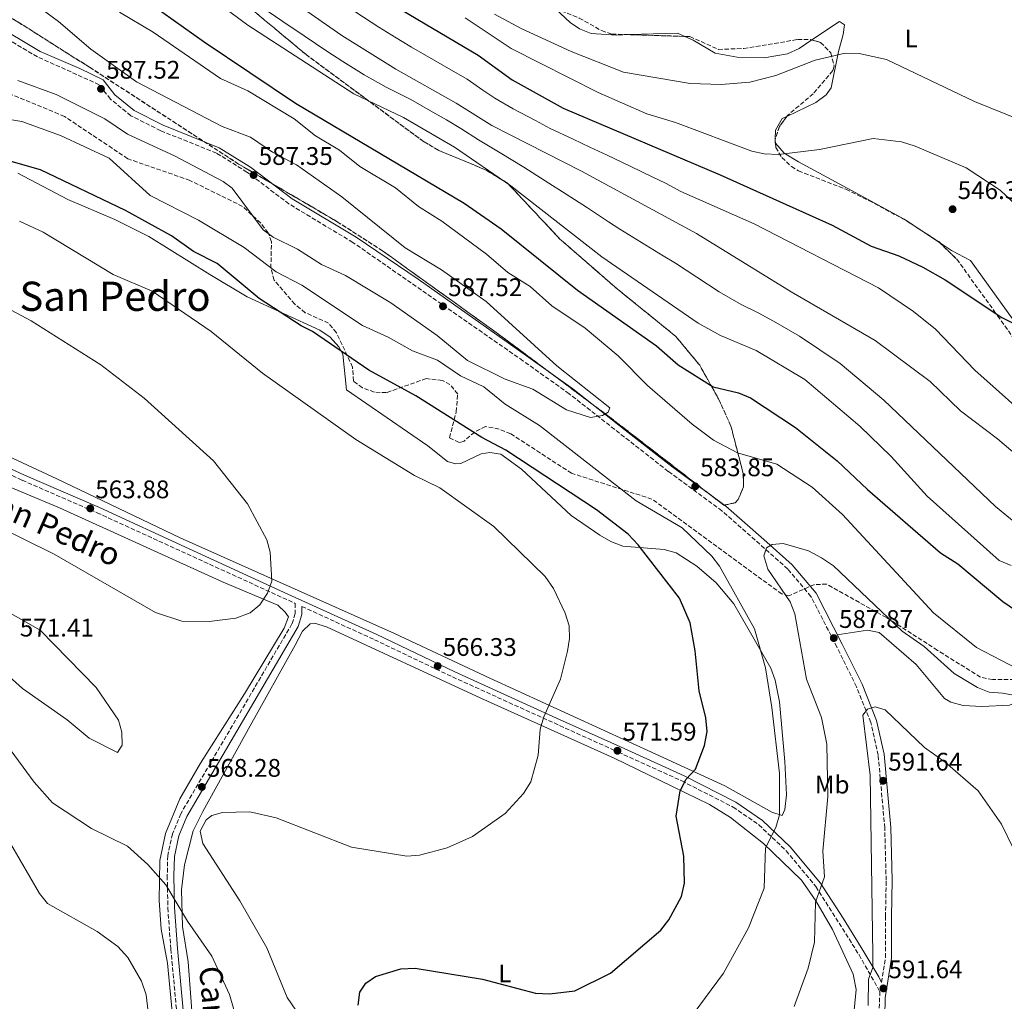
# Model space of a CAD drawing. Units: metres. Extents: x 621135 to 624587, y 4727180 to 4729553.
# Drawn here: x 622544 to 622931, y 4728066 to 4728452 of the extents above; entities that cross this region are included whole.
import ezdxf
from ezdxf.enums import TextEntityAlignment as Align

# ---------------------------------------------------------------- set-up
doc = ezdxf.new("R2010")
doc.units = ezdxf.units.M
doc.header["$MEASUREMENT"] = 0
doc.linetypes.add('DGN Style 3', pattern=[2.435890702152634, 1.739921930109024, -0.6959687720436097])
for name, color, linetype, lineweight in [('Camino', 7, 'DGN Style 3', 0), ('Cota de punto acotado terreno', 7, 'Continuous', 0), ('Curva de nivel directora', 30, 'Continuous', 30), ('Curva de nivel intermedia', 30, 'Continuous', 0), ('Etiqueta de uso rústico', 92, 'Continuous', 0), ('Línea de cambio de uso (parcela vista)', 92, 'Continuous', 0), ('Margen derecho', 7, 'Continuous', 0), ('Punto acotado terreno (símbolo)', 7, 'Continuous', 0), ('Texto de Canal-acequia (área)', 4, 'Continuous', 0), ('Texto de Área (paraje) menor', 7, 'Continuous', 0), ('Zona arbolada', 92, 'DGN Style 3', 0)]:
    doc.layers.add(name, color=color, linetype=linetype, lineweight=lineweight)
doc.styles.add('Style-Arial', font='arial.ttf')

# ---------------------------------------------------------------- blocks, each defined once
blk = doc.blocks.new('5PATER')
at = {"layer": 'Punto acotado terreno (símbolo)', "linetype": 'Continuous', "lineweight": 0}
h = blk.add_hatch(color=51, dxfattribs=at)
edge = h.paths.add_edge_path()
edge.add_ellipse((0, 0), major_axis=(-0.1095731443231308, -0.1110710700762829), ratio=0.9994222409660317, start_angle=0, end_angle=360)

msp = doc.modelspace()

# ---------------------------------------------------------------- linework, layer by layer
at = {"layer": 'Camino', "color": 7, "linetype": 'DGN Style 3', "lineweight": 0}
for points in [[(622882.7199999981, 4728072.990000002, 591.7700000000042), (622884.239999998, 4728082.790000003, 591.8800000000047), (622884.2800000005, 4728098.880000002, 591.8800000000047), (622884.5300000008, 4728113.220000003, 590.9199999999983), (622883.980000001, 4728133.779999999, 591.3300000000019), (622881.4100000005, 4728162.410000003, 590.6499999999943), (622878.5100000015, 4728175.350000001, 589.9700000000012), (622872.8799999988, 4728189.350000001, 588.7299999999959), (622865.1099999994, 4728205.020000001, 587.3699999999956), (622854.9400000015, 4728224.920000001, 586.820000000007), (622845.7899999984, 4728235.699999999, 586), (622834.7899999992, 4728245.480000001, 584.2200000000013), (622819.9200000007, 4728258.640000001, 583.3999999999943), (622798.8200000006, 4728274.11, 583.2599999999949), (622759.780000001, 4728304.690000001, 585.4499999999972), (622741.629999999, 4728317.660000001, 586.4100000000036), (622674.6700000019, 4728364.250000001, 587.3699999999956), (622649.5300000006, 4728379.380000001, 587.9100000000036), (622633.0300000005, 4728391.92, 587.6399999999995), (622621.0199999987, 4728399.390000001, 586.820000000007), (622599.0599999981, 4728408.180000002, 587.0899999999967), (622587.339999999, 4728414.12, 587.3699999999956), (622579.2899999978, 4728420.640000001, 587.3699999999956), (622574.8999999979, 4728426.320000002, 587.0899999999967), (622550.53, 4728437.27, 588.7299999999959), (622531.8000000014, 4728448.41, 589.1399999999995)], [(622452.2000000001, 4728313.430000001, 561.6399999999995), (622544.5399999997, 4728270.640000002, 563.5599999999977), (622574.0199999996, 4728257.840000001, 563.9700000000013), (622652.0399999986, 4728222.130000002, 565.3699999999955), (622651.9800000003, 4728218.180000001, 565.7599999999948), (622650.730000001, 4728214.090000002, 565.7599999999948), (622606.9499999982, 4728139.380000001, 568.2200000000013), (622603.7600000009, 4728131.500000002, 567.6699999999983), (622601.8399999986, 4728122.910000003, 566.8500000000058), (622601.6499999985, 4728114.930000001, 565.4799999999959), (622601.8799999988, 4728102.33, 564.6600000000036), (622603.0599999991, 4728086.160000001, 562.3399999999966), (622607.5699999996, 4728037.520000001, 560.8300000000017)], [(622654.6200000001, 4728220.949999999, 565.4799999999959), (622683.1900000002, 4728207.880000002, 566.0200000000042), (622713.9100000005, 4728193.220000002, 567.3899999999994), (622779.1399999998, 4728163.619999999, 571.6300000000047), (622804.1000000001, 4728152.300000003, 574.5099999999949), (622824.2999999993, 4728141.990000002, 577.3800000000048), (622834.4299999992, 4728135.010000001, 579.0200000000042), (622845.1799999983, 4728124.82, 580.529999999999), (622856.9100000008, 4728110.700000001, 583.6699999999983), (622873.8899999993, 4728083.82, 589.0099999999948), (622882.0399999986, 4728069.400000001, 592.1499999999943), (622881.7500000002, 4728059.880000002, 592.2899999999937), (622875.0599999982, 4728039.550000001, 592.5700000000071), (622870.5199999985, 4728027.74, 594.6199999999955), (622863.4100000006, 4728011.24, 595.9900000000054)]]:
    msp.add_polyline3d(points, dxfattribs=at)
at = {"layer": 'Curva de nivel directora', "color": 30, "linetype": 'Continuous', "lineweight": 30, "flags": 128}
for points, elevation in [([(622530.7799999999, 4728548.58), (622580.05, 4728519.24), (622604.4, 4728507.11), (622619.6900000009, 4728501.010000001), (622637.8099999994, 4728490.640000002), (622677.2099999988, 4728466.960000002), (622690.9399999996, 4728457.449999999), (622724.019999998, 4728437.92), (622737.3899999988, 4728428.190000001), (622757.4499999996, 4728417.080000003), (622819.1799999987, 4728390.78), (622863.2299999995, 4728371.07), (622878.5999999987, 4728362.76), (622889.4999999997, 4728358.960000004), (622898.9400000012, 4728354.49), (622907.7900000003, 4728349.560000001), (622930.01, 4728334.630000001), (622962.5099999995, 4728318.590000001)], 550.0000000000001), ([(622537.5599999992, 4728494.37), (622552.2199999997, 4728486.900000002), (622567.4300000002, 4728477.940000001), (622616.2099999986, 4728443.119999999), (622652.1300000001, 4728419.08), (622718.5099999983, 4728379.7), (622732.99, 4728369.550000001), (622763.0499999988, 4728345.5), (622794.1099999989, 4728323.470000003), (622802.7099999997, 4728316.020000001), (622816.4299999994, 4728307.37), (622826.4699999997, 4728304.980000001), (622831.0999999989, 4728303.080000001), (622848.8999999998, 4728291.390000001), (622865.3099999983, 4728278.240000002), (622877.1799999994, 4728266.930000002), (622905.9699999985, 4728242.070000002), (622912.75, 4728237.690000001), (622930.39, 4728222.949999999), (622943.6799999982, 4728213.880000002)], 575.0000000000003), ([(622676.7300000006, 4728064.090000001), (622677.419999999, 4728069.150000001), (622679.7799999993, 4728072.730000002), (622683.55, 4728075.369999999), (622693.6199999995, 4728078.330000001), (622699.1899999996, 4728078.550000003), (622725.69, 4728074.230000001), (622746.5300000008, 4728068.82), (622752.0400000005, 4728068.51), (622762.0599999985, 4728069.740000002), (622776.0499999986, 4728076.619999999), (622795.9299999983, 4728093.610000002), (622798.9599999991, 4728097.59), (622803.9999999995, 4728106.83), (622805.1799999997, 4728112.010000001), (622804.9099999992, 4728122.65), (622801.9499999998, 4728138.470000001), (622803.4299999995, 4728148.439999999), (622805.8100000002, 4728152.980000001), (622809.4600000001, 4728156.9), (622813.0999999989, 4728166.240000002), (622814.0399999999, 4728171.750000001), (622813.5599999994, 4728177.07), (622810.9100000006, 4728187.740000002), (622809.4299999988, 4728203.539999999), (622807.3900000004, 4728214.540000001), (622803.1700000003, 4728224.279999999), (622786.9200000005, 4728245.260000001), (622782.9599999997, 4728249.440000001), (622770.5700000002, 4728258.930000001), (622734.8200000006, 4728282.480000001), (622725.4599999997, 4728287.41), (622699.44, 4728303.920000001), (622680.9699999985, 4728313.920000002), (622658.7999999999, 4728329.150000002), (622654.2999999983, 4728331.34), (622637.7600000001, 4728342.220000001), (622621.2899999992, 4728355.890000002), (622611.9999999997, 4728360.640000002), (622603.3699999996, 4728366.79), (622585.2099999988, 4728376.800000002), (622551.7399999992, 4728392.840000001), (622530.97, 4728398.699999999)], 575.0000000000001)]:
    msp.add_lwpolyline(points, dxfattribs=dict(at, elevation=elevation))
at = {"layer": 'Curva de nivel intermedia', "color": 30, "linetype": 'Continuous', "lineweight": 0, "flags": 128}
for points, elevation in [([(622478.2000000017, 4728538.329999999), (622560.0600000008, 4728491.140000001), (622584.6000000008, 4728480.160000001), (622608.1900000009, 4728465.349999999), (622623.2200000003, 4728457.21), (622633.3700000002, 4728449.76), (622675.0800000011, 4728422.689999999), (622694.6600000011, 4728413.359999998), (622714.7300000008, 4728401.730000001), (622736.800000001, 4728386.569999999), (622772.7200000006, 4728358.539999999), (622810.5900000011, 4728332.5), (622819.3799999999, 4728327.619999998), (622833.3600000008, 4728321.640000001), (622852.6000000013, 4728310.32), (622874.1900000009, 4728291.88), (622886.5200000001, 4728279.949999999), (622900.7000000002, 4728264.359999998), (622929.0600000002, 4728239.01), (622933.6900000013, 4728237.099999999)], 570.0000000000001), ([(622706.3900000014, 4728436.119999999), (622697.73, 4728441.11), (622693.4500000019, 4728443.709999999), (622684.9000000001, 4728448.890000001), (622675.85, 4728454.87), (622671.0599999998, 4728458.210000001), (622666.4599999998, 4728461.180000001), (622658.0800000002, 4728466.630000001), (622649.7000000004, 4728472.080000001), (622644.4600000012, 4728475.349999999), (622635.9600000008, 4728480.619999999), (622629.1600000014, 4728484.720000001), (622623.1599999999, 4728488.23), (622614.520000001, 4728493.259999999), (622609.370000001, 4728495.730000001), (622600.4300000004, 4728500.13), (622590.6600000004, 4728505.4), (622584.8800000002, 4728508.82), (622576.2100000001, 4728513.769999999), (622566.7199999995, 4728519.649999999), (622558.2300000002, 4728524.939999999), (622548.9000000005, 4728530.019999999), (622540.1299999997, 4728534.810000001)], 555.0000000000001), ([(622536.6000000003, 4728528.729999999), (622555.6100000006, 4728519.199999998), (622587.8500000008, 4728498.25), (622625.6100000021, 4728475.880000001), (622644.4500000001, 4728463.83), (622670.3700000015, 4728445.619999998), (622691.6000000011, 4728432.399999999), (622715.3299999998, 4728419.050000001), (622729.3199999998, 4728410.249999999), (622764.6900000017, 4728392.24), (622809.9699999997, 4728367.7), (622847.180000001, 4728344.74), (622880.2500000005, 4728325.67), (622901.9000000004, 4728309.560000001), (622913.7600000004, 4728297.989999999), (622928.3800000006, 4728286.9), (622956.4299999999, 4728263.08)], 560), ([(622541.0700000006, 4728464.430000001), (622558.9100000019, 4728451.119999999), (622571.5499999997, 4728440.24), (622589.600000001, 4728427.5), (622623.2300000016, 4728409.84), (622634.3499999993, 4728405.680000001), (622643.1300000013, 4728399.720000001), (622652.5500000003, 4728394.739999999), (622670.3700000015, 4728382.139999999), (622695.2100000011, 4728362.069999999), (622709.5499999997, 4728353.42), (622727.1200000005, 4728341.000000001), (622754.8900000004, 4728315.609999999), (622775.7699999993, 4728299.149999999), (622775.2000000014, 4728297.439999999), (622772.9300000005, 4728296.060000001), (622768.1699999997, 4728295.329999999)], 585), ([(622582.890000001, 4728454.87), (622596.1200000009, 4728446.939999999), (622622.6000000011, 4728428.689999999), (622633.3300000001, 4728423.84), (622651.5800000003, 4728412.84), (622659.9600000001, 4728406.149999999), (622669.3900000001, 4728400.49), (622677.4000000011, 4728394.17), (622691.4500000014, 4728385.669999998), (622700.4700000006, 4728378.34), (622709.7199999995, 4728372.619999999), (622727.2400000012, 4728359.589999998), (622735.6600000011, 4728352.449999999), (622744.4400000009, 4728346.819999998), (622753.0300000008, 4728339.319999999), (622766.0900000008, 4728330.5), (622779.1100000008, 4728319.55), (622790.6100000008, 4728307.899999999), (622808.2599999999, 4728292.67), (622816.6300000005, 4728286.429999999), (622826.0100000015, 4728281.390000001), (622841.5199999993, 4728276.9), (622855.3700000007, 4728267.92), (622867.4100000015, 4728257.17), (622903.2000000014, 4728218.42), (622920.1300000006, 4728204.84), (622939.2300000002, 4728194.86)], 580.0000000000001), ([(622940.16, 4728249.929999998), (622927.5700000015, 4728260.25), (622883.6800000014, 4728302.199999998), (622866.3900000001, 4728316.59), (622850.4300000009, 4728327.279999999), (622840.2699999998, 4728333.189999999), (622834.1600000011, 4728336.51), (622827.440000002, 4728339.789999999), (622818.7899999997, 4728344.850000001), (622810.0200000011, 4728350.580000001), (622801.6400000014, 4728356.039999999), (622796.7300000007, 4728359.000000001), (622788.2100000002, 4728364.220000001), (622779.6900000019, 4728369.430000001), (622775.310000001, 4728372.329999999), (622766.9700000016, 4728377.789999999), (622758.6299999999, 4728383.25), (622750.3700000008, 4728388.519999999), (622741.9700000011, 4728393.869999999), (622732.6600000014, 4728399.470000001), (622724.0800000007, 4728404.569999999), (622717.1500000015, 4728409.06), (622711.480000001, 4728412.449999998), (622706.1700000003, 4728415.470000001), (622697.4800000021, 4728420.430000001), (622687.8500000006, 4728425.390000001), (622679.0900000009, 4728430.189999999), (622670.7699999993, 4728435.48), (622664.4600000017, 4728439.529999999), (622655.4800000007, 4728445.599999998), (622647.1900000004, 4728451.199999999), (622638.9100000013, 4728456.79)], 565.0000000000001), ([(622938.4600000012, 4728411.939999999), (622919.260000001, 4728419.640000001), (622884.6200000002, 4728436.250000001), (622873.9699999996, 4728438.529999998), (622868.3400000016, 4728438.710000002), (622856.6500000014, 4728435.909999998), (622841.1600000015, 4728429.909999999), (622830.9000000021, 4728427.279999998), (622819.61, 4728426.439999999), (622807.3500000001, 4728426.82), (622781.1800000005, 4728431.239999999), (622760.6200000013, 4728439.429999999), (622740.8600000001, 4728448.41), (622730.4199999997, 4728454.13)], 540.0000000000001), ([(622941.3700000015, 4728373.560000001), (622929.3600000018, 4728384.819999999), (622915.9700000009, 4728393.63), (622895.9200000013, 4728402.119999999), (622890.5800000015, 4728403.82), (622879.4800000016, 4728405.07), (622858.3300000001, 4728400.84), (622842.1299999994, 4728398.840000001), (622836.5599999994, 4728399.130000001), (622831.6599999999, 4728400.11), (622801.6000000011, 4728411.38), (622790.3899999994, 4728414.86), (622771.2499999997, 4728423.220000001), (622736.9500000008, 4728440.550000001), (622718.8600000015, 4728452.63)], 545), ([(622939.9000000008, 4728295.689999999), (622919.4500000011, 4728313.990000002), (622904.0000000015, 4728330.06), (622895.2599999999, 4728337.02), (622881.52, 4728346.340000001), (622832.65, 4728371.539999997), (622803.7600000004, 4728384.229999999), (622797.6500000015, 4728387.550000001), (622792.7600000009, 4728389.88), (622783.7599999999, 4728394.220000001), (622774.77, 4728398.57), (622767.9700000007, 4728401.720000001), (622761.35, 4728404.9), (622752.2999999998, 4728409.130000001), (622746.6000000001, 4728412.180000001), (622737.7700000011, 4728416.869999999), (622730.5899999995, 4728420.96), (622725.8399999996, 4728424.21), (622719.6799999995, 4728428.49), (622710.7200000009, 4728433.62), (622706.3900000014, 4728436.119999999)], 555.0000000000001), ([(622768.1699999997, 4728295.329999999), (622758.7000000014, 4728298.369999999), (622745.4900000015, 4728306.449999999), (622734.5600000013, 4728310.41), (622719.8600000006, 4728317.720000002), (622707.8399999997, 4728327.560000001), (622689.6500000021, 4728340.42), (622671.7900000007, 4728351.220000001), (622662.3100000013, 4728355.59), (622652.9300000003, 4728361.619999998), (622643.3900000006, 4728366.31), (622639.440000001, 4728369.24), (622627.2100000001, 4728385.59), (622623.7000000009, 4728388.17), (622604.4600000004, 4728398.329999999), (622586.0200000001, 4728406.9), (622577.0999999996, 4728412.84), (622557.990000001, 4728422.46), (622542.8000000007, 4728428.000000001)], 585), ([(622804.240000001, 4728251.869999998), (622786.1900000018, 4728262.55), (622748.1600000003, 4728292.16), (622734.6100000006, 4728300.600000001), (622726.1600000015, 4728307.34), (622717.0000000017, 4728311.769999999), (622708.0099999997, 4728317.92), (622698.1799999994, 4728321.579999999), (622688.6100000006, 4728326.970000001), (622678.4699999995, 4728331.51), (622654.6200000001, 4728347.42), (622644.4700000002, 4728352.65), (622631.8900000006, 4728362.239999999), (622613.9700000011, 4728373.029999998), (622594.99, 4728382.699999998), (622578.8099999995, 4728397.350000001), (622559.6000000003, 4728406.270000001), (622544.3899999999, 4728411.84), (622507.7500000009, 4728418.019999999)], 580.0000000000001), ([(622655.350000001, 4728057.510000001), (622648.820000002, 4728067.100000001), (622640.8200000002, 4728086.59), (622630.1700000018, 4728105.12), (622615.6699999998, 4728127.670000001), (622614.6600000019, 4728132.480000001), (622616.9100000004, 4728136.929999999), (622619.1400000011, 4728138.699999999), (622623.4200000014, 4728139.81), (622634.1500000004, 4728140.069999999), (622644.5700000008, 4728137.710000001), (622674.1399999999, 4728126.26), (622695.9400000019, 4728122.67), (622700.9199999997, 4728123.130000001), (622711.7300000011, 4728125.939999999), (622721.7500000015, 4728130.38), (622734.6599999998, 4728139.51), (622741.8900000005, 4728147.3), (622744.7100000014, 4728151.929999999), (622747.6100000005, 4728162.369999999), (622748.4000000015, 4728172.709999999), (622749.7699999996, 4728177.52), (622756.360000001, 4728192.380000001), (622759.0800000012, 4728203.329999999), (622759.9700000009, 4728208.340000001), (622759.7499999997, 4728213.329999999), (622758.1700000016, 4728218.350000001), (622753.650000002, 4728228.05), (622750.3399999995, 4728232.749999999), (622730.1100000012, 4728252.439999999), (622708.9300000005, 4728267.600000001), (622698.9200000013, 4728272.529999998), (622675.8299999997, 4728286.71), (622639.1700000005, 4728312.810000001), (622618.8799999995, 4728329.179999999), (622595.7000000008, 4728345.009999998), (622580.3700000019, 4728351.67), (622552.8600000013, 4728368.319999999), (622543.4800000002, 4728372.579999999)], 570.0000000000001), ([(622503.5399999998, 4728357.140000001), (622548.1300000016, 4728333.32), (622575.5000000015, 4728316.119999998), (622592.6100000017, 4728302.890000001), (622619.8200000006, 4728278.310000001), (622633.2200000006, 4728261.34), (622640.8700000015, 4728247.119999998), (622642.120000001, 4728242.279999999), (622642.8400000007, 4728230.929999999), (622641.1500000008, 4728226.189999999), (622638.0700000008, 4728221.640000001), (622634.2400000021, 4728218.430000001), (622628.6500000019, 4728216.329999999), (622618.170000001, 4728215.029999998), (622607.3500000006, 4728215.220000001), (622597.0799999998, 4728218.529999998), (622557.1300000005, 4728241.509999998)], 565.0000000000001), ([(622557.1300000005, 4728241.509999998), (622532.1100000021, 4728253.909999999)], 565.0000000000001), ([(622804.1600000004, 4728054.52), (622820.5599999999, 4728076.63), (622830.4300000005, 4728094.480000001), (622836.5599999994, 4728110.039999999), (622837.0900000014, 4728125.930000001), (622841.1300000004, 4728133.949999999), (622842.5899999999, 4728138.980000001), (622842.5200000006, 4728155.279999999), (622839.5600000012, 4728181.220000001), (622837.0800000002, 4728196.76), (622832.7599999995, 4728212.149999999), (622818.9800000018, 4728236.81), (622815.950000001, 4728240.789999999), (622804.240000001, 4728251.869999998)], 580.0000000000001), ([(622940.5600000002, 4728185.039999999), (622930.2900000017, 4728186.8), (622925.1100000006, 4728187.27), (622920.4200000011, 4728188.999999999), (622911.3200000017, 4728194.569999999), (622899.4999999999, 4728205.24), (622890.9000000011, 4728211.179999999), (622863.7500000005, 4728236.899999999), (622859.1400000014, 4728240.119999998), (622854.0099999994, 4728242.859999998), (622844.0700000018, 4728245.720000001), (622839.6700000007, 4728245.319999999), (622837.400000002, 4728243.989999999), (622836.4400000009, 4728240.9), (622838.01, 4728235.690000001), (622846.7000000004, 4728222.769999999), (622848.6200000005, 4728218.119999999), (622853.2300000016, 4728192.399999999), (622859.1100000001, 4728177.220000001), (622861.1399999997, 4728166.789999999), (622861.6500000015, 4728146.210000001), (622859.6599999999, 4728124.7), (622860.2600000012, 4728114.51), (622856.7400000008, 4728104.539999999), (622856.3600000008, 4728088.789999999), (622853.9000000021, 4728078.539999999), (622848.3900000001, 4728063.560000001)], 585), ([(622582.0700000006, 4728163.51), (622570.9800000018, 4728169.06), (622562.2900000014, 4728176.33), (622544.7099999995, 4728188.640000001), (622529.0700000002, 4728202.509999999), (622514.0600000008, 4728218.84), (622510.7500000005, 4728223.27), (622509.1400000011, 4728228.01), (622510.3500000003, 4728230.34), (622512.9299999997, 4728231.56), (622515.9000000004, 4728230.980000001), (622520.4800000002, 4728228.980000001), (622537.3600000005, 4728219.720000001), (622551.5899999995, 4728211.640000001), (622573.7100000011, 4728188.999999999), (622582.4700000007, 4728176.25), (622583.8099999996, 4728171.429999999), (622583.9100000003, 4728166.429999999), (622582.0700000006, 4728163.51)], 570.0000000000001), ([(622934.5499999997, 4728125.890000002), (622929.9000000006, 4728135.310000001), (622920.7300000018, 4728148.34), (622907.7800000012, 4728159.67), (622899.6699999997, 4728165.51), (622884.0800000017, 4728180.309999999), (622880.2500000005, 4728181.470000002), (622877.1300000001, 4728180.52), (622875.38, 4728178.13), (622878.2800000012, 4728154.529999998), (622879.2900000016, 4728083.939999999), (622879.2699999993, 4728078.84), (622877.5800000017, 4728074.209999999), (622877.480000001, 4728063.939999999)], 590.0000000000001), ([(622538.7800000019, 4728166.100000001), (622549.2600000004, 4728151.739999999), (622556.5300000014, 4728143.699999999), (622571.8600000005, 4728133.560000001), (622586, 4728126.570000002), (622593.9599999995, 4728119.439999999), (622601.0899999997, 4728111.350000001), (622609.6200000015, 4728097.039999999), (622619.1700000003, 4728083.329999999), (622626.0999999992, 4728068.3), (622632.4400000004, 4728046.439999999)], 565.0000000000001), ([(622595.8900000007, 4728046.810000001), (622593.3700000017, 4728068.149999999), (622591.5000000009, 4728073.480000001), (622586.160000001, 4728082.849999999), (622582.2400000005, 4728087.140000001), (622574.1, 4728093.060000001), (622554.5399999999, 4728104.08), (622551.3500000003, 4728107.939999999), (622539.9900000012, 4728127.63)], 560)]:
    msp.add_lwpolyline(points, dxfattribs=dict(at, elevation=elevation))
at = {"layer": 'Línea de cambio de uso (parcela vista)', "color": 92, "linetype": 'Continuous', "lineweight": 0, "extrusion": (0.005848150325786588, -0.01634128262881697, 0.999849369465127), "elevation": -73090.82927858201, "flags": 128}
msp.add_lwpolyline([(2179627.568042571, 4241457.67059445), (2179625.353619984, 4241459.756302027), (2179607.286516243, 4241465.661965744)], dxfattribs=at)
at = {"layer": 'Línea de cambio de uso (parcela vista)', "color": 92, "linetype": 'Continuous', "lineweight": 0, "extrusion": (0.124465567227551, 0.07369672755192425, 0.9894832565146625), "elevation": 426529.9922963515, "flags": 128}
msp.add_lwpolyline([(3751341.990336597, -2913972.258767435), (3751342.128162112, -2913972.233188), (3751342.818484129, -2913972.657668346)], dxfattribs=at)
at = {"layer": 'Línea de cambio de uso (parcela vista)', "color": 92, "linetype": 'Continuous', "lineweight": 0, "extrusion": (0.0009050455056245327, 0.0757325426289933, 0.9971277565485682), "elevation": 359201.7741915749, "flags": 128}
msp.add_lwpolyline([(-566293.4244367877, -4721866.502625503), (-566293.4244367877, -4721867.232774651)], dxfattribs=at)
at = {"layer": 'Línea de cambio de uso (parcela vista)', "color": 92, "linetype": 'Continuous', "lineweight": 0, "extrusion": (-0.004485410594158812, 0.002929632602900283, 0.9999856490693323), "elevation": 11604.66453450532, "flags": 128}
msp.add_lwpolyline([(622901.7228682536, 4728350.513558508), (622888.1892159559, 4728359.352896442)], dxfattribs=at)
at = {"layer": 'Línea de cambio de uso (parcela vista)', "color": 92, "linetype": 'Continuous', "lineweight": 0}
for points in [[(622783.4897999996, 4728446.001800001, 535.992499999993), (622778.3899999997, 4728445.859999999, 536.0200000000041), (622768.4900000002, 4728446.51, 536.3300000000017), (622763.8499999996, 4728448.289999999, 536.0500000000029), (622760.2000000002, 4728450.84, 535.779999999999), (622754.4675000003, 4728456.186600001, 535.779999999999)], [(622845.4280000003, 4728413.822000001, 544.8610000000045), (622856.9000000004, 4728419.350000001, 543.4400000000023), (622860.9400000004, 4728422.26, 542.6300000000047), (622862.9299999997, 4728425.039999999, 542.070000000007), (622865.8399999999, 4728439.33, 539.6100000000006), (622867.6799999997, 4728446.039999999, 536.8699999999953), (622868.1600000003, 4728449.880000001, 536.0500000000029), (622866.1699999999, 4728451.16, 536.1900000000023), (622855.3482999997, 4728443.952400001, 536.3738000000012)], [(622855.3482999997, 4728443.952400001, 536.3738000000012), (622850.2699999996, 4728440.57, 536.4600000000064), (622845.7199999997, 4728438.480000001, 536.4799999999959), (622836.5800000001, 4728436.92, 536.3999999999943), (622825.8700000001, 4728437.180000001, 536.320000000007), (622817.2400000002, 4728438.76, 536.3300000000017), (622808.6500000004, 4728443.84, 535.8099999999977), (622805.2775999998, 4728445.312700001, 535.8537999999971)], [(622840.8984000003, 4728404.936000001, 545.513300000006), (622840.9400000004, 4728408.4, 545.25), (622843.6600000003, 4728412.970000001, 545.0800000000017), (622845.4280000003, 4728413.822000001, 544.8610000000045)], [(622892.0053000003, 4728373.0591, 546.202900000004), (622891.5599999996, 4728373.350000001, 546.1999999999971), (622874.0599999996, 4728383, 545.0800000000017), (622850.0800000001, 4728395.91, 545.3399999999965), (622844.3499999996, 4728399.41, 545.4900000000052), (622840.9720000001, 4728403.294299999, 545.6263000000035)], [(622542.8099999996, 4728391.539999999, 572.1199999999953), (622562.5700000003, 4728381.180000001, 572.5800000000017), (622581, 4728373.199999999, 572.9900000000052), (622594.4199999999, 4728366.600000001, 574.1900000000023), (622618.4500000002, 4728351.550000001, 574.3999999999943), (622633.0599999996, 4728342.83, 573.7700000000041), (622661.7199999997, 4728329.699999999, 574.2299999999959), (622665.7699999996, 4728326.880000001, 574.2299999999959), (622669.2000000002, 4728323.08, 574.1100000000006), (622670.7599999999, 4728320.230000001, 573.820000000007), (622672.2199999997, 4728306.25, 571.6300000000047), (622704.2300000006, 4728284.140000001, 570.8800000000047), (622711.9400000004, 4728277.970000001, 571.2200000000012), (622715.1299999999, 4728277.15, 571.7599999999948), (622717.2100000001, 4728277.189999999, 572.5800000000017), (622725.1299999999, 4728281.060000001, 572.8600000000006), (622728.6200000001, 4728281.560000001, 573.2700000000041), (622732.9000000004, 4728280.869999999, 573.2700000000041), (622741.0700000003, 4728275.02, 572.9499999999971), (622760.5499999998, 4728256.76, 572.3399999999965), (622771.8099999996, 4728248.970000001, 572.1699999999983), (622776.2599999999, 4728246.480000001, 572.4700000000012), (622780.9000000004, 4728244.710000001, 573.1499999999943), (622797.2000000002, 4728243.42, 575.5899999999965), (622801.9000000004, 4728242, 576.1999999999971), (622810.0999999996, 4728236.789999999, 577.0800000000017), (622817.5899999999, 4728230.27, 577.6100000000006), (622824.5499999998, 4728221.970000001, 578.0899999999965), (622839.1100000005, 4728196.680000001, 579.429999999993), (622840.8200000003, 4728192, 579.9400000000023), (622842.5800000001, 4728183.380000001, 580.2400000000052), (622844.7199999997, 4728160, 580.3800000000047), (622845.29, 4728146.869999999, 580.6600000000036), (622844.6299999999, 4728141.060000001, 580.3800000000047), (622843.5800000001, 4728138.630000001, 580.3800000000047), (622839.5, 4728139.980000001, 579.9700000000012), (622821.0099999999, 4728150.34, 576.820000000007), (622793.8700000001, 4728162.76, 572.4499999999971), (622728.6299999999, 4728192.699999999, 567.6399999999994), (622691.0700000003, 4728210.34, 566.5899999999965), (622606.6799999997, 4728247.92, 564.529999999999), (622558.25, 4728271.189999999, 564.1000000000058), (622488.7999999998, 4728303.41, 562.4600000000064)], [(623013.4199000001, 4728270.9396, 551.1159000000043), (622998.9500000002, 4728280.4, 551.2400000000052), (622988.0099999999, 4728285.810000001, 551.9199999999983), (622980.4800000006, 4728291.9, 550.9600000000064), (622963.0700000003, 4728301.76, 551.070000000007), (622952.5300000003, 4728310.369999999, 551.1900000000023), (622946.1100000005, 4728317.779999999, 551.2299999999959), (622917.7100000001, 4728357.109999999, 548.1000000000058), (622910.2999999998, 4728361.109999999, 546.320000000007), (622905.5387000004, 4728364.219799999, 546.289499999999)], [(622531.54, 4728271.350000001, 563.4199999999983), (622559.2199999997, 4728259.800000001, 563.9499999999971), (622623.5899999999, 4728230.470000001, 564.5099999999948), (622645.1100000005, 4728221.449999999, 564.6499999999943), (622648.1100000005, 4728218.77, 565.0599999999977), (622649.3499999996, 4728216.930000001, 565.0599999999977), (622647.7199999997, 4728212.390000001, 565.1900000000023), (622632.0199999996, 4728186.51, 565.9400000000023), (622614.7300000006, 4728159.26, 569.4400000000023), (622606.5599999996, 4728145.199999999, 569.029999999999), (622600.9800000006, 4728131.609999999, 567.7400000000052), (622598.79, 4728121, 566.2599999999948), (622598.4199999999, 4728105.199999999, 564.6699999999983), (622599.29, 4728093.939999999, 563.5500000000029), (622601.7300000006, 4728080.52, 561.6399999999994), (622604.6900000004, 4728050.58, 560.5399999999936)], [(622613, 4728038.980000001, 561.2299999999959), (622609.9199999999, 4728081.08, 563.6900000000023), (622607.6900000004, 4728095.050000001, 564.6499999999943), (622607.3200000003, 4728109.380000001, 566.429999999993), (622608.4699999997, 4728119.220000001, 567.6999999999971), (622611.8700000001, 4728132.699999999, 569.3699999999953), (622615.6399999997, 4728140.32, 569.9100000000036), (622634.2300000006, 4728173.980000001, 566.5200000000041), (622651.9600000001, 4728205.779999999, 565.3300000000017), (622654.8099999996, 4728211.189999999, 565.3300000000017), (622657.8300000001, 4728214.09, 564.779999999999), (622659.5700000003, 4728214.350000001, 564.5099999999948), (622664.3499999996, 4728212.92, 564.5), (622725.04, 4728184.800000001, 566.5399999999936), (622777.5099999999, 4728161.220000001, 570.5), (622800.4500000002, 4728150.060000001, 573.2700000000041), (622815.0300000003, 4728142.99, 573.820000000007), (622823.3499999996, 4728137.859999999, 575.9799999999959), (622836.2300000006, 4728127.609999999, 579.5800000000017), (622851.1600000003, 4728113.230000001, 582.4400000000023), (622856.8899999997, 4728105.08, 583.6399999999994), (622863.3700000001, 4728093.869999999, 585.320000000007), (622871.5499999998, 4728076.27, 587.7700000000041), (622872.75, 4728070.16, 587.9100000000036), (622871.6600000003, 4728059.439999999, 588.1699999999983)], [(622865.3200000003, 4728209.83, 587.2599999999948), (622877.2300000006, 4728211.680000001, 587.5399999999936), (622881.7199999997, 4728210.66, 587.3999999999943), (622896.3700000001, 4728198.050000001, 587.8099999999977), (622907.4699999997, 4728184.77, 588.2299999999959), (622909.9699999997, 4728183.289999999, 588.2200000000012), (622914.8899999997, 4728181.970000001, 588.2200000000012), (622922.1399999997, 4728181.52, 588.0800000000017), (622933.0700000003, 4728182.16, 587.3099999999977), (622940, 4728185.15, 587.1300000000047), (622951.25, 4728188.689999999, 582.8999999999943), (622958.6900000004, 4728190.480000001, 581.9499999999971), (622963.5300000003, 4728191.100000001, 580.6900000000023), (622964.2265999997, 4728191.1187, 580.5233000000007)]]:
    msp.add_polyline3d(points, dxfattribs=at)
at = {"layer": 'Margen derecho', "color": 7, "linetype": 'Continuous', "lineweight": 0}
for points in [[(622883.9600000009, 4728059.460000002, 592.2899999999937), (622884.1900000012, 4728066.980000001, 591.6999999999972), (622886.6099999995, 4728082.600000001, 591.8800000000047), (622886.6599999988, 4728098.850000001, 591.8800000000047), (622886.8999999979, 4728113.230000001, 590.9199999999983), (622886.3500000003, 4728133.910000001, 591.3300000000019), (622885.0599999983, 4728148.260000001, 591.3300000000019), (622883.7699999987, 4728162.77, 590.6499999999943), (622880.7800000003, 4728176.060000002, 589.9700000000012), (622875.0499999992, 4728190.32, 588.7299999999959), (622867.2300000006, 4728206.09, 587.3699999999956), (622856.9399999997, 4728226.250000001, 586.820000000007), (622847.4899999973, 4728237.370000001, 586), (622836.3599999984, 4728247.25, 584.2200000000013), (622821.4099999993, 4728260.490000002, 583.3999999999943), (622800.2499999988, 4728276.010000001, 583.2599999999949), (622781.8600000001, 4728290.380000001, 583.8099999999977), (622761.1999999981, 4728306.59, 585.4499999999972), (622742.9999999992, 4728319.59, 586.4100000000036), (622724.9799999992, 4728332.260000001, 586.9600000000064), (622700.3699999999, 4728349.77, 587.0899999999967), (622675.9400000015, 4728366.250000002, 587.3699999999956), (622650.8599999984, 4728381.350000001, 587.9100000000036), (622634.3799999983, 4728393.880000001, 587.6399999999995), (622622.1000000006, 4728401.520000001, 586.820000000007), (622600.0399999992, 4728410.350000001, 587.0899999999967), (622588.6399999998, 4728416.130000002, 587.3699999999956), (622581, 4728422.310000002, 587.3699999999956), (622576.4499999991, 4728428.220000002, 587.0899999999967), (622567.3000000005, 4728432.67, 587.779999999999), (622551.6099999996, 4728439.390000002, 588.7299999999959), (622532.9300000002, 4728450.5, 589.1399999999995)], [(622516.4600000014, 4728285.99, 562.7400000000054), (622545.4499999994, 4728272.670000001, 563.5599999999977), (622574.9299999992, 4728259.87, 563.9700000000013), (622610.300000001, 4728243.590000002, 564.6499999999943), (622649.1099999984, 4728225.830000001, 565.1999999999971), (622684.129999999, 4728209.890000002, 566.0200000000042), (622714.8500000016, 4728195.230000001, 567.3899999999994), (622754.8700000002, 4728176.990000002, 569.7200000000012), (622780.0499999997, 4728165.65, 571.6300000000047), (622805.0700000002, 4728154.310000001, 574.5099999999949), (622825.4400000017, 4728143.910000001, 577.3800000000048), (622835.8399999996, 4728136.740000002, 579.0200000000042), (622846.8099999977, 4728126.340000001, 580.529999999999), (622858.6999999988, 4728112.02, 583.6699999999983), (622867.6799999998, 4728098.330000003, 586.679999999993), (622875.7899999992, 4728084.970000002, 589.0099999999948), (622881.6200000006, 4728075.160000003, 591.4700000000013), (622882.7199999981, 4728072.990000002, 591.7700000000042)], [(622654.6200000001, 4728220.949999999, 565.4799999999959), (622654.570000001, 4728217.779999999, 565.7599999999948), (622653.1200000005, 4728213.040000001, 565.7599999999948), (622609.2899999984, 4728138.230000001, 568.2200000000013), (622606.260000002, 4728130.730000001, 567.6699999999983), (622604.4400000003, 4728122.59, 566.8500000000058), (622604.2500000005, 4728114.930000001, 565.4799999999959), (622604.4800000006, 4728102.450000001, 564.6600000000036), (622605.6499999973, 4728086.380000004, 562.3399999999966), (622610.1600000003, 4728037.750000001, 560.8300000000017), (622613.2600000004, 4728000.359999999, 561.2400000000054), (622620.739999997, 4727921.130000001, 564.6600000000036), (622620.1, 4727902.4, 565.3500000000059), (622618.3500000021, 4727896.680000001, 565.4799999999959), (622615.3900000005, 4727890.930000002, 565.4799999999959), (622613.9600000001, 4727873.170000001, 564.2500000000001), (622617.2600000014, 4727854.510000002, 564.6600000000036)]]:
    msp.add_polyline3d(points, dxfattribs=at)
at = {"layer": 'Zona arbolada', "color": 92, "linetype": 'DGN Style 3', "lineweight": 0, "extrusion": (-0.01791125725094613, 0.0005664935140417185, 0.9998394200814394), "elevation": -7931.875027841184, "flags": 128}
msp.add_lwpolyline([(-4745770.223797427, 472930.4724464535), (-4745770.223797427, 472952.2746420803)], dxfattribs=at)
at = {"layer": 'Zona arbolada', "color": 92, "linetype": 'DGN Style 3', "lineweight": 0, "extrusion": (-0.01356564477726461, 0.04397902063332594, 0.9989403480818615), "elevation": 200050.3505277269, "flags": 128}
msp.add_lwpolyline([(-1988890.809096774, -4330141.707571647), (-1988886.850686174, -4330138.737362828), (-1988883.861552565, -4330134.543871227)], dxfattribs=at)
at = {"layer": 'Zona arbolada', "color": 92, "linetype": 'DGN Style 3', "lineweight": 0, "extrusion": (-0.05797015685478652, 0.0588722927526049, 0.99658091194859), "elevation": 242813.5290991339, "flags": 128}
msp.add_lwpolyline([(-3761375.600541431, -2922129.276273623), (-3761375.435442564, -2922129.191550991), (-3761375.083558324, -2922128.761886214)], dxfattribs=at)
at = {"layer": 'Zona arbolada', "color": 92, "linetype": 'DGN Style 3', "lineweight": 0, "extrusion": (-0.005738129918286533, 0.06370509503243606, 0.9979522707684718), "elevation": 298197.9675561199, "flags": 128}
msp.add_lwpolyline([(-1044515.368953173, -4643899.551706048), (-1044515.368953173, -4643898.632424576)], dxfattribs=at)
at = {"layer": 'Zona arbolada', "color": 92, "linetype": 'DGN Style 3', "lineweight": 0}
for points in [[(622625.5099999999, 4728463.76, 575.5899999999965), (622656.2699999996, 4728438.17, 576.3500000000058), (622702.4400000004, 4728403.99, 576.3500000000058), (622708.4699999997, 4728400.449999999, 576.3500000000058), (622727.1100000005, 4728392.710000001, 576.3500000000058), (622735.5899999999, 4728387.529999999, 576.3500000000058), (622756.1299999999, 4728365.57, 577.9900000000052), (622778.8300000001, 4728345.850000001, 580.7299999999959), (622801.7300000006, 4728327.27, 582.9799999999959), (622811.2000000002, 4728315.859999999, 583.9199999999983), (622818.5800000001, 4728302.640000001, 584.8000000000029), (622823.4699999997, 4728291.890000001, 585.570000000007), (622828.3099999996, 4728273.119999999, 586.8500000000058), (622828.4299999997, 4728268.060000001, 586.6999999999971), (622826.3399999999, 4728263.09, 586.75), (622825.1500000004, 4728261.779999999, 587.0899999999965), (622820.6900000004, 4728260.800000001, 588.9400000000023), (622775.8099999996, 4728295.42, 589.320000000007), (622732.3099999996, 4728327.91, 591.679999999993), (622686.3099999996, 4728360.960000001, 591.7299999999959), (622668.5499999998, 4728372.380000001, 591.4400000000023), (622629.7100000001, 4728395.09, 590.6499999999943), (622571.1200000001, 4728433.15, 590.6000000000058), (622524.7400000002, 4728462.449999999, 594.8600000000006)], [(622524.7400000002, 4728462.449999999, 594.8600000000006), (622571.1200000001, 4728433.15, 590.6000000000058), (622629.7100000001, 4728395.09, 590.6499999999943), (622668.5499999998, 4728372.380000001, 591.4400000000023), (622686.3099999996, 4728360.960000001, 591.7299999999959), (622732.3099999996, 4728327.91, 591.679999999993), (622775.8099999996, 4728295.42, 589.320000000007), (622820.6900000004, 4728260.800000001, 588.9400000000023), (622825.1500000004, 4728261.779999999, 587.0899999999965), (622826.3399999999, 4728263.09, 586.75), (622828.4299999997, 4728268.060000001, 586.6999999999971), (622828.3099999996, 4728273.119999999, 586.8500000000058), (622823.4699999997, 4728291.890000001, 585.570000000007), (622818.5800000001, 4728302.640000001, 584.8000000000029), (622811.2000000002, 4728315.859999999, 583.9199999999983), (622801.7300000006, 4728327.27, 582.9799999999959), (622778.8300000001, 4728345.850000001, 580.7299999999959), (622756.1299999999, 4728365.57, 577.9900000000052), (622735.5899999999, 4728387.529999999, 576.3500000000058), (622727.1100000005, 4728392.710000001, 576.3500000000058), (622708.4699999997, 4728400.449999999, 576.3500000000058), (622702.4400000004, 4728403.99, 576.3500000000058), (622656.2699999996, 4728438.17, 576.3500000000058), (622625.5099999999, 4728463.76, 575.5899999999965)], [(622524.7400000002, 4728462.449999999, 594.8600000000006), (622571.1200000001, 4728433.15, 590.6000000000058), (622629.7100000001, 4728395.09, 590.6499999999943), (622668.5499999998, 4728372.380000001, 591.4400000000023), (622686.3099999996, 4728360.960000001, 591.7299999999959), (622732.3099999996, 4728327.91, 591.679999999993), (622775.8099999996, 4728295.42, 589.320000000007), (622820.6900000004, 4728260.800000001, 588.9400000000023), (622825.1500000004, 4728261.779999999, 587.0899999999965), (622826.3399999999, 4728263.09, 586.75), (622828.4299999997, 4728268.060000001, 586.6999999999971), (622828.3099999996, 4728273.119999999, 586.8500000000058), (622823.4699999997, 4728291.890000001, 585.570000000007), (622818.5800000001, 4728302.640000001, 584.8000000000029), (622811.2000000002, 4728315.859999999, 583.9199999999983), (622801.7300000006, 4728327.27, 582.9799999999959), (622778.8300000001, 4728345.850000001, 580.7299999999959), (622756.1299999999, 4728365.57, 577.9900000000052), (622735.5899999999, 4728387.529999999, 576.3500000000058), (622727.1100000005, 4728392.710000001, 576.3500000000058), (622708.4699999997, 4728400.449999999, 576.3500000000058), (622702.4400000004, 4728403.99, 576.3500000000058), (622656.2699999996, 4728438.17, 576.3500000000058), (622625.5099999999, 4728463.76, 575.5899999999965)], [(622754.4675000003, 4728456.186600001, 543.5592000000033), (622763.7699999996, 4728452.550000001, 543.7400000000052), (622772.54, 4728447.59, 544.1300000000047), (622776.5899999999, 4728446.220000001, 544.2899999999936), (622783.4897999996, 4728446.001800001, 544.4137000000047)], [(622763.7699999996, 4728452.550000001, 543.7400000000052), (622772.54, 4728447.59, 544.1300000000047), (622776.5899999999, 4728446.220000001, 544.2899999999936), (622807.2599999999, 4728445.25, 544.8399999999965), (622818.5199999996, 4728440.199999999, 544.8399999999965), (622828.5099999999, 4728440.550000001, 544.6399999999994), (622849.7100000001, 4728444.09, 544.6300000000047), (622854.7300000006, 4728444.140000001, 544.7400000000052), (622858.75, 4728442.92, 544.8399999999965), (622862.7400000002, 4728438.850000001, 545), (622864.0599999996, 4728433.630000001, 545.25), (622863.5599999996, 4728431.84, 545.3800000000047), (622855.8399999999, 4728422.720000001, 549.2100000000064), (622845.7100000001, 4728414.210000001, 549.2100000000064), (622842.5199999996, 4728409.82, 549.3600000000006), (622840.8399999999, 4728404.76, 549.5599999999977), (622841.1200000001, 4728401.65, 549.7599999999948), (622843.5, 4728397.600000001, 550.7400000000052), (622847.2599999999, 4728394.100000001, 552.0800000000017), (622850.0499999998, 4728392.4, 552.5), (622868.6900000004, 4728385.130000001, 552.4900000000052), (622877.7599999999, 4728380.720000001, 552.8099999999977), (622892.4500000002, 4728372.82, 553.320000000007), (622905.2000000002, 4728364.550000001, 553.8600000000006), (622912.3300000001, 4728357.600000001, 554.1199999999953), (622928.3899999997, 4728335.390000001, 554.4100000000036), (622944, 4728313.41, 556.0500000000029)], [(622805.2775999998, 4728445.312700001, 544.8043999999937), (622807.2599999999, 4728445.25, 544.8399999999965), (622818.5199999996, 4728440.199999999, 544.8399999999965), (622828.5099999999, 4728440.550000001, 544.6399999999994), (622849.7100000001, 4728444.09, 544.6300000000047), (622854.7300000006, 4728444.140000001, 544.7400000000052), (622855.3482999997, 4728443.952400001, 544.7553999999947)], [(622855.3482999997, 4728443.952400001, 544.7553999999947), (622858.75, 4728442.92, 544.8399999999965), (622862.7400000002, 4728438.850000001, 545), (622864.0599999996, 4728433.630000001, 545.25), (622863.5599999996, 4728431.84, 545.3800000000047), (622855.8399999999, 4728422.720000001, 549.2100000000064), (622845.7100000001, 4728414.210000001, 549.2100000000064), (622845.4280000003, 4728413.822000001, 549.2232999999978)], [(622954.5300000003, 4728192.210000001, 585.9700000000012), (622926.4400000004, 4728192.16, 587.8000000000029), (622921.6600000003, 4728193.140000001, 588.1000000000058), (622904.7400000002, 4728203.689999999, 588.9700000000012), (622884.6100000005, 4728216.57, 587.8000000000029), (622861.1600000003, 4728229.710000001, 588.8899999999994), (622856.3600000005, 4728229.600000001, 588.6399999999994), (622846.25, 4728225.17, 587.9199999999983), (622843.4900000002, 4728225.880000001, 587.8000000000029), (622792.3799999999, 4728263.24, 586.3600000000006), (622760.7300000006, 4728273.390000001, 586.6999999999971), (622736.79, 4728288.930000001, 586.1600000000036), (622732.25, 4728290.800000001, 584.7299999999959), (622726.8899999997, 4728291.82, 582.6000000000058), (622722.6200000001, 4728289.600000001, 581.820000000007), (622718.4199999999, 4728285.99, 581.1900000000023), (622716.5, 4728285.49, 580.9600000000064), (622712.7400000002, 4728287.390000001, 580.679999999993), (622715.3399999999, 4728297.59, 581.8000000000029), (622715.9299999997, 4728304.529999999, 582.6000000000058), (622712.8899999997, 4728308.34, 582.6100000000006), (622709.9100000003, 4728309.890000001, 582.320000000007), (622703.5499999998, 4728310.65, 581.2299999999959), (622687.8899999997, 4728305.109999999, 580.679999999993), (622683.1799999997, 4728305.310000001, 580.4799999999959), (622678.4600000001, 4728307, 580.2700000000041), (622674.8899999997, 4728309.680000001, 580.1399999999994), (622674.5700000003, 4728315.15, 580.1399999999994), (622668.25, 4728328.699999999, 580.4900000000052), (622665.0499999998, 4728332.49, 580.679999999993), (622655.9400000004, 4728336.58, 581.2200000000012), (622651.8600000005, 4728339.9, 581.529999999999), (622643.7199999997, 4728349.390000001, 582.320000000007), (622642.4199999999, 4728354.130000001, 582.7100000000064), (622642.6699999999, 4728364.529999999, 583.779999999999), (622641.4100000003, 4728367.960000001, 584.2400000000052), (622638.4600000001, 4728371.869999999, 585.3800000000047), (622631.29, 4728378.41, 588.3399999999965), (622610.5899999999, 4728388.630000001, 588.6199999999953), (622586.1299999999, 4728397.16, 588.6199999999953), (622561.1900000004, 4728413.84, 588.3399999999965), (622533.1699999999, 4728425.460000001, 589.6900000000023)], [(622954.5300000003, 4728192.210000001, 585.9700000000012), (622926.4400000004, 4728192.16, 587.8000000000029), (622921.6600000003, 4728193.140000001, 588.1000000000058), (622904.7400000002, 4728203.689999999, 588.9700000000012), (622884.6100000005, 4728216.57, 587.8000000000029), (622861.1600000003, 4728229.710000001, 588.8899999999994), (622856.3600000005, 4728229.600000001, 588.6399999999994), (622846.25, 4728225.17, 587.9199999999983), (622843.4900000002, 4728225.880000001, 587.8000000000029), (622792.3799999999, 4728263.24, 586.3600000000006), (622760.7300000006, 4728273.390000001, 586.6999999999971), (622736.79, 4728288.930000001, 586.1600000000036), (622732.25, 4728290.800000001, 584.7299999999959), (622726.8899999997, 4728291.82, 582.6000000000058), (622722.6200000001, 4728289.600000001, 581.820000000007), (622718.4199999999, 4728285.99, 581.1900000000023), (622716.5, 4728285.49, 580.9600000000064), (622712.7400000002, 4728287.390000001, 580.679999999993), (622715.3399999999, 4728297.59, 581.8000000000029), (622715.9299999997, 4728304.529999999, 582.6000000000058), (622712.8899999997, 4728308.34, 582.6100000000006), (622709.9100000003, 4728309.890000001, 582.320000000007), (622703.5499999998, 4728310.65, 581.2299999999959), (622687.8899999997, 4728305.109999999, 580.679999999993), (622683.1799999997, 4728305.310000001, 580.4799999999959), (622678.4600000001, 4728307, 580.2700000000041), (622674.8899999997, 4728309.680000001, 580.1399999999994), (622674.5700000003, 4728315.15, 580.1399999999994), (622668.25, 4728328.699999999, 580.4900000000052), (622665.0499999998, 4728332.49, 580.679999999993), (622655.9400000004, 4728336.58, 581.2200000000012), (622651.8600000005, 4728339.9, 581.529999999999), (622643.7199999997, 4728349.390000001, 582.320000000007), (622642.4199999999, 4728354.130000001, 582.7100000000064), (622642.6699999999, 4728364.529999999, 583.779999999999), (622641.4100000003, 4728367.960000001, 584.2400000000052), (622638.4600000001, 4728371.869999999, 585.3800000000047), (622631.29, 4728378.41, 588.3399999999965), (622610.5899999999, 4728388.630000001, 588.6199999999953), (622586.1299999999, 4728397.16, 588.6199999999953), (622561.1900000004, 4728413.84, 588.3399999999965), (622533.1699999999, 4728425.460000001, 589.6900000000023)], [(622840.9720000001, 4728403.294299999, 549.6542999999947), (622841.1200000001, 4728401.65, 549.7599999999948), (622843.5, 4728397.600000001, 550.7400000000052), (622847.2599999999, 4728394.100000001, 552.0800000000017), (622850.0499999998, 4728392.4, 552.5), (622868.6900000004, 4728385.130000001, 552.4900000000052), (622877.7599999999, 4728380.720000001, 552.8099999999977), (622892.0053000003, 4728373.0591, 553.3046000000032)], [(622892.0053000003, 4728373.0591, 553.3046000000032), (622892.4500000002, 4728372.82, 553.320000000007), (622905.2000000002, 4728364.550000001, 553.8600000000006), (622905.5387000004, 4728364.219799999, 553.8723999999929)], [(622905.5387000004, 4728364.219799999, 553.8723999999929), (622912.3300000001, 4728357.600000001, 554.1199999999953), (622928.3899999997, 4728335.390000001, 554.4100000000036), (622944, 4728313.41, 556.0500000000029), (622950.7199999997, 4728306.16, 556.7899999999936), (622958.7699999996, 4728300.210000001, 557.679999999993), (622983.7699999996, 4728284.350000001, 559.2599999999948), (622998.0099999999, 4728277, 559.2899999999936), (623013.4199000001, 4728270.9396, 559.1150000000052)]]:
    msp.add_polyline3d(points, dxfattribs=at)

# ---------------------------------------------------------------- block references
at = {"layer": 'Punto acotado terreno (símbolo)', "color": 7, "linetype": 'Continuous', "lineweight": 0, "xscale": 10, "yscale": 10, "zscale": 10}
for p in [(622575.5700000008, 4728424.690000001, 587.5200000000046), (622635.6299999978, 4728390.74, 587.3500000000063), (622910.6800000002, 4728377.300000003, 546.3600000000015), (622710.1399999998, 4728339.09, 587.5200000000046), (622809.3799999995, 4728268.220000001, 583.8399999999965), (622571.3500000007, 4728259.550000001, 563.8800000000042), (622863.9299999992, 4728208.510000001, 587.8699999999958), (622708.0499999998, 4728197.5, 566.3300000000023), (622778.8, 4728164.170000001, 571.589999999997), (622615.2699999998, 4728149.92, 568.2799999999993), (622883.3500000007, 4728152.36, 591.64), (622883.4600000002, 4728070.640000002, 591.64)]:
    msp.add_blockref('5PATER', p, dxfattribs=at)

# ---------------------------------------------------------------- texts
at = {"color": 7, "linetype": 'Continuous', "lineweight": 0, "style": 'Style-Arial'}
msp.add_text('Camino de Zabalza', height=9, rotation=274.956, dxfattribs=at).set_placement((622618.8937638511, 4728024.557024053, 562.3399999999965), align=Align.CENTER)
at = {"layer": 'Cota de punto acotado terreno', "color": 7, "linetype": 'Continuous', "lineweight": 0, "style": 'Style-Arial'}
for s, p in [('587.52', (622577.6200000008, 4728428.689999999, 587.5200000000041)), ('587.35', (622637.620000002, 4728394.74, 587.3500000000058)), ('546.36', (622912.6700000024, 4728381.300000001, 546.3600000000006)), ('587.52', (622712.1900000023, 4728343.09, 587.5200000000041)), ('583.85', (622811.3600000005, 4728272.220000002, 583.8399999999965)), ('563.88', (622573.3299999993, 4728263.550000001, 563.8800000000047)), ('587.87', (622865.9800000016, 4728212.510000001, 587.8699999999953)), ('571.41', (622543.6400000016, 4728209.12, 571.4100000000036)), ('566.33', (622710.0300000008, 4728201.5, 566.3300000000017)), ('571.59', (622780.780000001, 4728168.17, 571.5899999999965)), ('591.64', (622885.3400000005, 4728156.359999999, 591.6399999999994)), ('568.28', (622617.2600000018, 4728153.92, 568.279999999999)), ('591.64', (622885.440000001, 4728074.640000001, 591.6399999999994))]:
    msp.add_text(s, height=7.000000000000002, dxfattribs=at).set_placement(p)
at = {"layer": 'Etiqueta de uso rústico', "color": 92, "linetype": 'Continuous', "lineweight": 0, "style": 'Style-Arial'}
for s, p in [('L', (622894.3514203792, 4728444.53001, 538.9199999999983)), ('Mb', (622863.2902462415, 4728150.85001, 585.0899999999965)), ('L', (622734.5314203794, 4728076.53001, 574.6999999999971))]:
    msp.add_text(s, height=7.000000000000002, dxfattribs=at).set_placement(p, align=Align.MIDDLE_CENTER)
at = {"layer": 'Texto de Canal-acequia (área)', "color": 4, "linetype": 'Continuous', "lineweight": 0, "style": 'Style-Arial'}
msp.add_text('Acequia del Hoyo de San Pedro', height=9, rotation=335.994, dxfattribs=at).set_placement((622501.1220795847, 4728276.749224153, 563.0500000000029), align=Align.MIDDLE_CENTER)
at = {"layer": 'Texto de Área (paraje) menor', "color": 7, "linetype": 'Continuous', "lineweight": 0, "style": 'Style-Arial'}
msp.add_text('Hoyo de San Pedro', height=11.5, dxfattribs=at).set_placement((622549.0875804478, 4728343.040010002, 564.2299999999959), align=Align.MIDDLE_CENTER)

doc.saveas('drawing.dxf')
